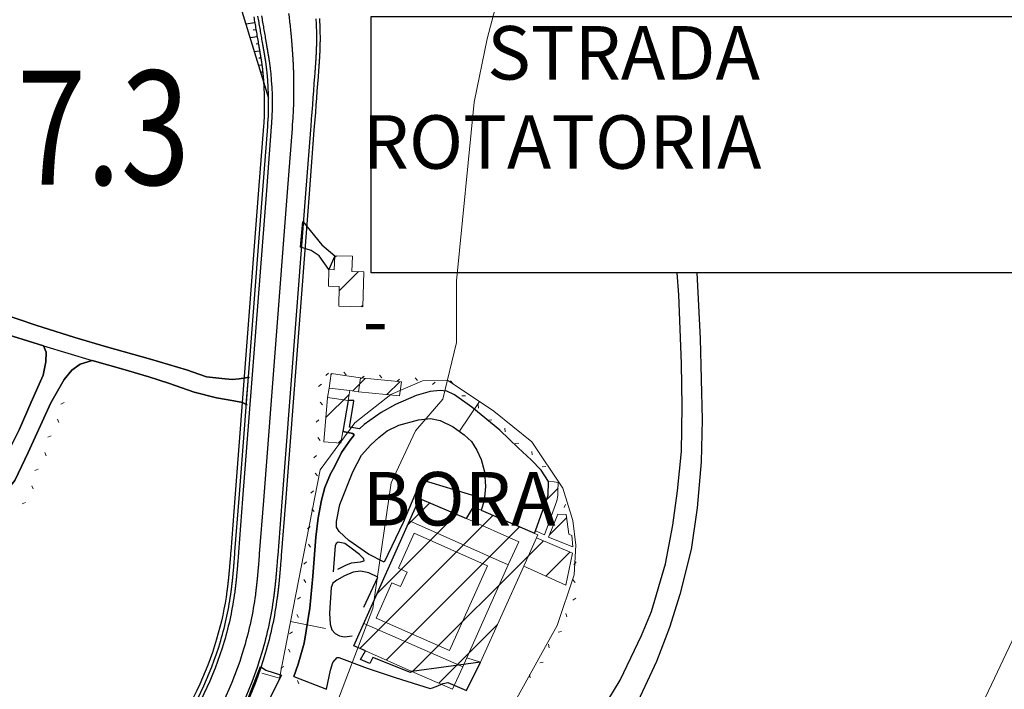
# Model space of a CAD drawing. Units: millimetres. Extents: x 2385024 to 2387038, y 4759138 to 4760472.
# Drawn here: x 2386786 to 2386923, y 4760231 to 4760325 of the extents above; entities that cross this region are included whole.
import ezdxf

# ---------------------------------------------------------------- set-up
doc = ezdxf.new("R2010")
doc.units = ezdxf.units.MM
doc.layers.add('2D-BARBETTE', color=8, linetype='Continuous', plot=False)
doc.layers.add('2D_STERRO_FSST_FDST', color=2, linetype='Continuous', plot=False)
for name, color, linetype in [('Carreggiabile', 8, 'Continuous'), ('rotabile secondaria o carrozzabile a fondo naturale sistemato percorribile', 9, 'Continuous'), ('strada ordinaria', 5, 'Continuous'), ('Testo', 50, 'Continuous')]:
    doc.layers.add(name, color=color, linetype=linetype)
for name, color, linetype, lineweight in [('CD-BANCHINE', 7, 'Continuous', 30), ('CD-CORSIE', 7, 'Continuous', 30), ('Curve di livello grigie', 8, 'Continuous', 5), ('Curve di livello verdi', 70, 'Continuous', 5), ('Edifici', 5, 'Continuous', 13), ('Linea edifici', 7, 'Continuous', 13), ('Retini', 8, 'Continuous', 5)]:
    doc.layers.add(name, color=color, linetype=linetype, lineweight=lineweight)
doc.styles.add('ROMANS', font='romans.shx')
doc.styles.get("Standard").update_dxf_attribs({"font": 'arial.ttf'})

# ---------------------------------------------------------------- blocks, each defined once
blk = doc.blocks.new('BARB01')
blk.add_line((0, 0), (1, 0))

msp = doc.modelspace()

# ---------------------------------------------------------------- hatches: boundary and pattern name
at = {"layer": 'Retini'}
h = msp.add_hatch(dxfattribs=at)
h.set_pattern_fill('ANSI31', color=256, scale=30, style=0)
h.set_pattern_definition([(45, (2386828.636, 4760391.1952), (-2.65165, 2.65165), [])])
h.paths.add_polyline_path([(2386873.821, 4760203.782), (2386871.106, 4760206.644), (2386868.429, 4760209.466), (2386868.944, 4760209.955), (2386865.563, 4760213.519), (2386855.431, 4760203.908), (2386858.976, 4760200.171), (2386859.65, 4760200.81), (2386870.977, 4760188.869), (2386879.92, 4760197.352)])
h.paths.add_polyline_path([(2386862.947, 4760249.973), (2386857.905, 4760252.139), (2386856.119, 4760248.178), (2386861.998, 4760245.517)])
h.paths.add_polyline_path([(2386857.905, 4760252.139), (2386858.104, 4760252.581), (2386850.15, 4760256.032), (2386849.419, 4760256.35), (2386849.057, 4760256.507), (2386848.109, 4760254.85), (2386841.523, 4760257.674), (2386840.117, 4760254.514), (2386833.712, 4760240.126), (2386832.316, 4760236.99), (2386833.936, 4760236.279), (2386840.441, 4760233.421), (2386846.155, 4760230.91), (2386847.586, 4760234.08), (2386848.152, 4760235.336), (2386850.043, 4760234.701), (2386856.119, 4760248.178)])
h.paths.add_polyline_path([(2386860.731, 4760257.34), (2386860.892, 4760258.083), (2386860.915, 4760258.727), (2386860.956, 4760259.918), (2386860.355, 4760259.969), (2386859.595, 4760260.034), (2386859.553, 4760258.139), (2386857.766, 4760253.114), (2386859.015, 4760252.54)])
h.paths.add_polyline_path([(2386862.081, 4760255.404), (2386860.87, 4760255.436), (2386859.589, 4760252.255), (2386863.007, 4760250.862), (2386862.838, 4760252.448), (2386862.451, 4760252.662)])
h.paths.add_polyline_path([(2386833.254, 4760274.563), (2386829.138, 4760275.162), (2386828.843, 4760273.13), (2386828.651, 4760271.813), (2386831.54, 4760271.392), (2386831.746, 4760272.81), (2386832.973, 4760272.631)])
h.paths.add_polyline_path([(2386838.985, 4760273.994), (2386833.254, 4760274.563), (2386832.973, 4760272.631), (2386838.702, 4760272.027)])
h.paths.add_polyline_path([(2386831.54, 4760271.392), (2386828.651, 4760271.813), (2386828.128, 4760265.576), (2386830.503, 4760265.423), (2386830.784, 4760267.038)])
h.paths.add_polyline_path([(2386833.7, 4760289.439), (2386832.053, 4760289.486), (2386832.114, 4760291.603), (2386829.639, 4760291.674), (2386829.583, 4760289.725), (2386828.837, 4760289.746), (2386828.77, 4760287.439), (2386830.28, 4760287.396), (2386830.2, 4760284.616), (2386833.559, 4760284.519)])
h.paths.add_polyline_path([(2386864.574, 4760373.281), (2386863.898, 4760373.505), (2386860.523, 4760377.276), (2386860.115, 4760376.691), (2386857.68, 4760372.769), (2386860.963, 4760370.514), (2386860.392, 4760369.462), (2386861.577, 4760368.619)])
h.paths.add_polyline_path([(2386860.392, 4760369.462), (2386860.963, 4760370.514), (2386857.68, 4760372.769), (2386860.115, 4760376.691), (2386855.99, 4760379.416), (2386852.812, 4760374.7), (2386850.407, 4760371.13), (2386853.745, 4760368.866), (2386850.554, 4760364.16), (2386853.087, 4760362.423), (2386856.49, 4760360.09), (2386856.883, 4760359.821), (2386862.47, 4760367.984), (2386861.577, 4760368.619)])
h.paths.add_polyline_path([(2386853.745, 4760368.866), (2386850.407, 4760371.13), (2386847.264, 4760366.356), (2386850.554, 4760364.16)])
h.paths.add_polyline_path([(2386846.625, 4760378.861), (2386845.715, 4760379.076), (2386835.119, 4760381.577), (2386834.222, 4760381.789), (2386830.866, 4760367.858), (2386832.7, 4760367.417), (2386843.295, 4760364.866)])
h.paths.add_polyline_path([(2386835.672, 4760384.461), (2386835.119, 4760381.577), (2386845.715, 4760379.076), (2386846.529, 4760382.087)])
h.paths.add_polyline_path([(2386855.261, 4760349.14), (2386849.863, 4760352.144), (2386846.028, 4760354.278), (2386840.157, 4760343.728), (2386843.939, 4760341.623), (2386849.39, 4760338.59)])
h.paths.add_polyline_path([(2386809.567, 4760397.097), (2386807.373, 4760395.822), (2386809.909, 4760391.457), (2386812.104, 4760392.733)])
h.paths.add_polyline_path([(2386793.419, 4760389.335), (2386789.316, 4760389.791), (2386789.049, 4760387.398), (2386793.153, 4760386.941)])
h.paths.add_polyline_path([(2386783.593, 4760390.594), (2386779.48, 4760390.808), (2386779.337, 4760388.044), (2386783.449, 4760387.831)])
h.paths.add_polyline_path([(2386805.012, 4760385.628), (2386803.99, 4760383.957), (2386810.459, 4760380.002), (2386811.48, 4760381.672)])
h.paths.add_polyline_path([(2386817.956, 4760375.599), (2386818.241, 4760376.2), (2386816.654, 4760376.952), (2386815.419, 4760374.347), (2386817.006, 4760373.594)])
h.paths.add_polyline_path([(2386835.7, 4760395.601), (2386825.871, 4760395.601), (2386826.247, 4760395.001), (2386827.22, 4760393.451), (2386828.636, 4760391.195)])

# ---------------------------------------------------------------- linework, layer by layer
at = {"layer": '2D-BARBETTE', "linetype": 'Continuous'}
msp.add_lwpolyline([(2386818.296, 4760325.158, -0.006366), (2386818.444, 4760324.298, -0.0063638), (2386818.593, 4760323.433, -0.0063611), (2386818.745, 4760322.563, -0.0063448), (2386818.898, 4760321.688, -0.0031791), (2386818.975, 4760321.246, -0.0003463), (2386818.983, 4760321.198, -0.0003343), (2386818.992, 4760321.15, -0.0003364), (2386819, 4760321.101, -0.0003365), (2386819.009, 4760321.052, -0.0003365), (2386819.017, 4760321.002, -0.0003366), (2386819.026, 4760320.952, -0.0003366), (2386819.035, 4760320.9, -0.0003367), (2386819.044, 4760320.847, -0.0003367), (2386819.053, 4760320.794, -0.0003368), (2386819.063, 4760320.739, -0.0003368), (2386819.072, 4760320.684, -0.0003369), (2386819.082, 4760320.627, -0.000337), (2386819.092, 4760320.569, -0.0003371), (2386819.102, 4760320.51, -0.0003372), (2386819.112, 4760320.449, -0.0003373), (2386819.123, 4760320.387, -0.0003374), (2386819.134, 4760320.324, -0.0003376), (2386819.145, 4760320.259, -0.0003377), (2386819.156, 4760320.192, -0.0003379), (2386819.168, 4760320.124, -0.0003381), (2386819.18, 4760320.054, -0.0003383), (2386819.192, 4760319.981, -0.0003385), (2386819.205, 4760319.906, -0.0003388), (2386819.218, 4760319.829, -0.0003391), (2386819.231, 4760319.749, -0.0003394), (2386819.246, 4760319.666, -0.0003398), (2386819.26, 4760319.58, -0.0003405), (2386819.276, 4760319.49, -0.0003088), (2386819.29, 4760319.405, -0.0000292), (2386819.292, 4760319.397, -0.0003421), (2386819.309, 4760319.298, -0.0003356), (2386819.326, 4760319.196, -0.0003336), (2386819.344, 4760319.088, -0.0003349), (2386819.362, 4760318.973, -0.0003366), (2386819.381, 4760318.849, -0.000339), (2386819.401, 4760318.714, -0.0003424), (2386819.423, 4760318.563, -0.0003476), (2386819.446, 4760318.391, -0.0003576), (2386819.473, 4760318.186, -0.0003781), (2386819.506, 4760317.919, -0.0003251), (2386819.576, 4760317.257), (2386819.662, 4760316.262), (2386819.724, 4760315.268), (2386819.764, 4760314.276), (2386819.78, 4760313.286), (2386819.774, 4760312.297), (2386819.744, 4760311.31), (2386819.692, 4760310.324), (2386819.657, 4760309.832), (2386818.971, 4760300.917), (2386815.647, 4760257.701), (2386815.072, 4760250.222, -0.0003612), (2386815.002, 4760249.317, -0.0004232), (2386814.973, 4760248.945, -0.0003977), (2386814.95, 4760248.661, -0.0003872), (2386814.931, 4760248.423, -0.0003814), (2386814.913, 4760248.213, -0.0003777), (2386814.897, 4760248.025, -0.0003752), (2386814.882, 4760247.851, -0.0003733), (2386814.868, 4760247.691, -0.0003719), (2386814.855, 4760247.54, -0.0003708), (2386814.842, 4760247.398, -0.0003699), (2386814.829, 4760247.263, -0.0000303), (2386814.828, 4760247.252, -0.0003389), (2386814.817, 4760247.134, -0.0003685), (2386814.805, 4760247.011, -0.0003679), (2386814.794, 4760246.893, -0.0003675), (2386814.783, 4760246.779, -0.0003671), (2386814.772, 4760246.669, -0.0003667), (2386814.761, 4760246.563, -0.0003664), (2386814.751, 4760246.46, -0.0003661), (2386814.74, 4760246.359, -0.0003659), (2386814.73, 4760246.262, -0.0003657), (2386814.72, 4760246.167, -0.0003655), (2386814.71, 4760246.075, -0.0003653), (2386814.7, 4760245.984, -0.0003651), (2386814.69, 4760245.896, -0.0003649), (2386814.68, 4760245.81, -0.0003648), (2386814.671, 4760245.726, -0.0003647), (2386814.661, 4760245.643, -0.0003645), (2386814.652, 4760245.562, -0.0003644), (2386814.642, 4760245.483, -0.0003643), (2386814.633, 4760245.405, -0.0003642), (2386814.624, 4760245.328, -0.0003641), (2386814.614, 4760245.253, -0.000364), (2386814.605, 4760245.179, -0.0003639), (2386814.596, 4760245.106, -0.0003639), (2386814.587, 4760245.034, -0.0003638), (2386814.578, 4760244.964, -0.0003637), (2386814.569, 4760244.894, -0.0003637), (2386814.56, 4760244.826, -0.0003636), (2386814.551, 4760244.758, -0.0003635), (2386814.542, 4760244.692, -0.0375176), (2386813.103, 4760237.927, -0.0835807), (2386806.42, 4760224.139, -0.0375176)], format="xyb", dxfattribs=at)
at = {"layer": '2D-BARBETTE'}
for points in [[(2386818.45, 4760324.339), (2386817.19, 4760324.136)], [(2386818.609, 4760323.351), (2386818.216, 4760323.288)], [(2386818.766, 4760322.364), (2386817.779, 4760322.221)], [(2386818.909, 4760321.374), (2386818.618, 4760321.332)], [(2386819.053, 4760320.384), (2386818.374, 4760320.286)], [(2386819.196, 4760319.395), (2386819.012, 4760319.368)], [(2386819.339, 4760318.405), (2386818.969, 4760318.351)], [(2386819.483, 4760317.415), (2386819.407, 4760317.404)], [(2386819.626, 4760316.426), (2386819.564, 4760316.417)]]:
    msp.add_lwpolyline(points, dxfattribs=at)
at = {"layer": '2D_STERRO_FSST_FDST', "linetype": 'Continuous', "flags": 128}
msp.add_lwpolyline([(2386760.606, 4760309.239), (2386761.366, 4760320.94), (2386760.549, 4760332.637), (2386762.034, 4760341.059), (2386767.615, 4760347.538), (2386782.537, 4760351.36), (2386797.77, 4760349.077), (2386808.597, 4760341.381), (2386815.396, 4760329.97), (2386820.372, 4760313.791)], dxfattribs=at)
at = {"layer": 'Carreggiabile'}
for points in [[(2386824.856, 4760292.881), (2386825.156, 4760296.477)], [(2386825.156, 4760296.477), (2386827.849, 4760293.201), (2386829.639, 4760291.674)], [(2386828.837, 4760289.746), (2386827.467, 4760291.69), (2386826.352, 4760292.416), (2386824.856, 4760292.881)], [(2386829.639, 4760291.674), (2386828.837, 4760289.746)], [(2386776.493, 4760261.163), (2386778.407, 4760260.472), (2386779.692, 4760260.102), (2386780.953, 4760260.229), (2386781.729, 4760260.702), (2386782.513, 4760261.691), (2386783.935, 4760264.285), (2386785.421, 4760267.301), (2386787.145, 4760271.163), (2386788.811, 4760274.924), (2386789.198, 4760276.818), (2386789.218, 4760278.168), (2386788.838, 4760279.078)], [(2386788.838, 4760279.078), (2386795.643, 4760276.978)], [(2386795.643, 4760276.978), (2386793.989, 4760276.479), (2386792.801, 4760275.629), (2386791.723, 4760274.334), (2386789.854, 4760271.087), (2386786.72, 4760264.125), (2386784.84, 4760260.163), (2386783.586, 4760258.568), (2386781.974, 4760257.138), (2386780.224, 4760256.2), (2386778.141, 4760255.7), (2386774.878, 4760256.002)], [(2386859.595, 4760260.034), (2386858.558, 4760261.618), (2386857.135, 4760263.08), (2386855.354, 4760264.78), (2386852.781, 4760267.225), (2386848.861, 4760270.455), (2386846.435, 4760272.202), (2386845.337, 4760272.694), (2386844.421, 4760272.781), (2386843.01, 4760272.632), (2386841.063, 4760272.091), (2386838.143, 4760270.829), (2386836.131, 4760269.731), (2386833.784, 4760268.044), (2386833.097, 4760267.434), (2386831.734, 4760267.635), (2386832.254, 4760270.983), (2386832.318, 4760271.408), (2386831.54, 4760271.392)], [(2386831.54, 4760271.392), (2386830.784, 4760267.038)], [(2386849.461, 4760257.952), (2386841.738, 4760260.28), (2386839.219, 4760254.301), (2386836.586, 4760248.749), (2386834.353, 4760249.838), (2386831.618, 4760251.775), (2386830.281, 4760253.021), (2386830.029, 4760253.383), (2386829.886, 4760253.618), (2386829.875, 4760254.452), (2386830.376, 4760256.82), (2386832.159, 4760261.388), (2386833.395, 4760263.751), (2386834.711, 4760265.199), (2386835.841, 4760266.21), (2386836.969, 4760267.154), (2386838.603, 4760267.957), (2386841.366, 4760268.669), (2386843.069, 4760268.867), (2386844.411, 4760268.585), (2386846.224, 4760267.687), (2386847.793, 4760266.58), (2386848.791, 4760265.632), (2386849.548, 4760264.412), (2386850.165, 4760263.106), (2386850.615, 4760261.371), (2386850.772, 4760259.33), (2386850.559, 4760257.323), (2386850.15, 4760256.032)], [(2386830.784, 4760267.038), (2386832.189, 4760266.751), (2386832.378, 4760266.544), (2386831.88, 4760265.983), (2386830.598, 4760264.105), (2386829.623, 4760262.093), (2386829.06, 4760261.105), (2386828.25, 4760259.193), (2386827.798, 4760257.435), (2386827.33, 4760254.958), (2386827.004, 4760252.244), (2386826.58, 4760246.761), (2386826.135, 4760242.302), (2386825.368, 4760237.38), (2386824.524, 4760234.415), (2386823.898, 4760232.692)], [(2386850.15, 4760256.032), (2386857.619, 4760252.792), (2386857.767, 4760253.114), (2386859.553, 4760258.139), (2386859.595, 4760260.034)], [(2386833.936, 4760236.279), (2386832.317, 4760236.99), (2386841.523, 4760257.674), (2386848.109, 4760254.85), (2386849.057, 4760256.507), (2386849.461, 4760257.952)], [(2386830.07, 4760247.737), (2386831.212, 4760248.305), (2386832, 4760248.658), (2386833.252, 4760248.778), (2386833.785, 4760248.91), (2386833.713, 4760249.189), (2386833.12, 4760249.794), (2386831.93, 4760250.675), (2386831.04, 4760251.36), (2386830.137, 4760251.517), (2386829.854, 4760251.344), (2386829.709, 4760250.998), (2386829.405, 4760247.394)], [(2386833.734, 4760242.424), (2386835.674, 4760246.647), (2386834.439, 4760247.246), (2386833.233, 4760247.476), (2386832.232, 4760247.316), (2386831.015, 4760246.834), (2386829.955, 4760246.185), (2386829.394, 4760245.778), (2386829.146, 4760245.175), (2386828.889, 4760241.599), (2386828.99, 4760240.047), (2386829.253, 4760239.24), (2386829.69, 4760238.732), (2386830.287, 4760238.387), (2386831.033, 4760238.259), (2386832.105, 4760238.394)], [(2386828.496, 4760230.922), (2386829.054, 4760233.575), (2386829.38, 4760234.674), (2386830.004, 4760235.37), (2386830.226, 4760235.377)], [(2386830.226, 4760235.377), (2386834.166, 4760233.876)], [(2386833.258, 4760235.091), (2386833.936, 4760236.279)], [(2386850.043, 4760234.701), (2386840.441, 4760233.421), (2386840.262, 4760233.249), (2386834.966, 4760235.364), (2386834.54, 4760234.521), (2386833.258, 4760235.091)], [(2386811.416, 4760219.408), (2386813.479, 4760221.917), (2386815.649, 4760225.252), (2386816.713, 4760227.603), (2386819.226, 4760234.117)], [(2386819.226, 4760234.117), (2386819.984, 4760233.613), (2386822.192, 4760232.873)], [(2386834.166, 4760233.876), (2386838.108, 4760232.581), (2386842.994, 4760231.032), (2386843.359, 4760231.125), (2386843.865, 4760231.306), (2386844.826, 4760231.7), (2386845.485, 4760231.844), (2386848.107, 4760230.729), (2386850.043, 4760234.701)], [(2386822.192, 4760232.873), (2386815.359, 4760219.316)], [(2386823.898, 4760232.692), (2386828.496, 4760230.922)]]:
    msp.add_lwpolyline(points, dxfattribs=at)
at = {"layer": 'Carreggiabile', "color": 9}
for points in [[(2386817.547, 4760274.642), (2386817.136, 4760274.577), (2386816.244, 4760274.419), (2386815.288, 4760274.35), (2386813.83, 4760274.488), (2386811.69, 4760274.724), (2386808.86, 4760275.692), (2386803.847, 4760277.183), (2386797.653, 4760278.907), (2386793.241, 4760280.241), (2386787.754, 4760281.932), (2386782.815, 4760283.63)], [(2386783.91, 4760280.602), (2386788.838, 4760279.078)], [(2386788.838, 4760279.078), (2386795.643, 4760276.977)], [(2386795.643, 4760276.977), (2386799.945, 4760275.766), (2386803.603, 4760274.732), (2386806.351, 4760273.843), (2386809.936, 4760272.566), (2386813.075, 4760271.783), (2386815.512, 4760271.342), (2386816.73, 4760271.121), (2386817.254, 4760270.827)], [(2386817.254, 4760270.827), (2386817.547, 4760274.642)]]:
    msp.add_lwpolyline(points, dxfattribs=at)
at = {"layer": 'CD-BANCHINE', "linetype": 'Continuous'}
for points in [[(2386449.265, 4759854.624, 0), (2386449.263, 4759854.62)], [(2386441.907, 4759859.077, 0), (2386441.909, 4759859.081)], [(2386119.549, 4759720.549, 0), (2386119.546, 4759720.548)], [(2386122.477, 4759712.51, 0), (2386122.48, 4759712.511)], [(2386421.579, 4760175.888, 0), (2386421.589, 4760175.893)], [(2386425.256, 4760168.042, 0), (2386425.267, 4760168.047, -0.0006128)], [(2386057.168, 4759683.203, 0), (2386057.164, 4759683.201)], [(2386052.538, 4759690.431, 0), (2386052.542, 4759690.433)], [(2385875.857, 4759539.624, 0), (2385875.855, 4759539.621)], [(2385868.373, 4759543.77, 0), (2385868.374, 4759543.772)], [(2386806.909, 4760223.791, 0.0835807), (2386813.679, 4760237.758, 0.0375176), (2386815.136, 4760244.611, 0.0003635), (2386815.145, 4760244.679, 0.0003636), (2386815.155, 4760244.747, 0.0003637), (2386815.164, 4760244.816, 0.0003637), (2386815.173, 4760244.887, 0.0003638), (2386815.182, 4760244.958, 0.0003639), (2386815.191, 4760245.03, 0.0003639), (2386815.201, 4760245.104, 0.000364), (2386815.21, 4760245.179, 0.0003641), (2386815.219, 4760245.255, 0.0003642), (2386815.229, 4760245.333, 0.0003643), (2386815.238, 4760245.412, 0.0003644), (2386815.248, 4760245.492, 0.0003645), (2386815.257, 4760245.574, 0.0003647), (2386815.267, 4760245.657, 0.0003648), (2386815.277, 4760245.743, 0.0003649), (2386815.286, 4760245.83, 0.0003651), (2386815.296, 4760245.919, 0.0003653), (2386815.306, 4760246.01, 0.0003655), (2386815.316, 4760246.103, 0.0003657), (2386815.327, 4760246.199, 0.0003659), (2386815.337, 4760246.297, 0.0003661), (2386815.347, 4760246.398, 0.0003664), (2386815.358, 4760246.502, 0.0003667), (2386815.369, 4760246.609, 0.0003671), (2386815.38, 4760246.72, 0.0003675), (2386815.391, 4760246.835, 0.0003679), (2386815.403, 4760246.954, 0.0003685), (2386815.414, 4760247.078, 0.0003389), (2386815.426, 4760247.197, 0.0000303), (2386815.427, 4760247.207, 0.0003699), (2386815.439, 4760247.343, 0.0003708), (2386815.452, 4760247.486, 0.0003719), (2386815.466, 4760247.638, 0.0003733), (2386815.48, 4760247.799, 0.0003752), (2386815.495, 4760247.973, 0.0003777), (2386815.511, 4760248.163, 0.0003814), (2386815.528, 4760248.373, 0.0003872), (2386815.548, 4760248.613, 0.0003977), (2386815.571, 4760248.897, 0.0004232), (2386815.6, 4760249.27, 0.0003612), (2386815.671, 4760250.176), (2386816.246, 4760257.655), (2386819.569, 4760300.871), (2386820.255, 4760309.788), (2386820.29, 4760310.287), (2386820.344, 4760311.285), (2386820.374, 4760312.286), (2386820.38, 4760313.289), (2386820.364, 4760314.293), (2386820.324, 4760315.299), (2386820.26, 4760316.307), (2386820.173, 4760317.315, 0.0003301), (2386820.102, 4760317.987, 0.0003867), (2386820.068, 4760318.261, 0.0003634), (2386820.041, 4760318.47, 0.0003538), (2386820.017, 4760318.646, 0.0003485), (2386819.995, 4760318.8, 0.0003451), (2386819.974, 4760318.939, 0.0003428), (2386819.955, 4760319.066, 0.0003411), (2386819.936, 4760319.184, 0.0003398), (2386819.918, 4760319.295, 0.0003388), (2386819.9, 4760319.399, 0.0003379), (2386819.883, 4760319.497, 0.0000276), (2386819.882, 4760319.505, 0.0003096), (2386819.867, 4760319.591, 0.0003367), (2386819.852, 4760319.681, 0.0003362), (2386819.837, 4760319.767, 0.0003358), (2386819.823, 4760319.85, 0.0003354), (2386819.809, 4760319.93, 0.0003351), (2386819.796, 4760320.007, 0.0003348), (2386819.783, 4760320.082, 0.0003345), (2386819.771, 4760320.154, 0.0003343), (2386819.759, 4760320.225, 0.0003341), (2386819.748, 4760320.293, 0.0003339), (2386819.736, 4760320.36, 0.0003337), (2386819.725, 4760320.425, 0.0003336), (2386819.714, 4760320.488, 0.0003334), (2386819.704, 4760320.55, 0.0003333), (2386819.693, 4760320.611, 0.0003332), (2386819.683, 4760320.67, 0.0003331), (2386819.673, 4760320.728, 0.000333), (2386819.664, 4760320.785, 0.0003329), (2386819.654, 4760320.841, 0.0003328), (2386819.645, 4760320.895, 0.0003327), (2386819.635, 4760320.949, 0.0003326), (2386819.626, 4760321.002, 0.0003325), (2386819.617, 4760321.054, 0.0003325), (2386819.609, 4760321.105, 0.0003324), (2386819.6, 4760321.155, 0.0003323), (2386819.591, 4760321.204, 0.0003323), (2386819.583, 4760321.253, 0.0003322), (2386819.575, 4760321.3, 0.0003322), (2386819.566, 4760321.348, 0.003125), (2386819.489, 4760321.789, 0.0062501), (2386819.336, 4760322.666, 0.0062501), (2386819.185, 4760323.536, 0.0062501), (2386819.035, 4760324.4, 0.0062501), (2386818.887, 4760325.259, 0.0062501)], [(2386827.494, 4760324.938, -0.0062501), (2386827.55, 4760323.859, -0.0062501), (2386827.578, 4760322.778, -0.0062501), (2386827.579, 4760321.696, -0.003125), (2386827.569, 4760321.156, -0.0003322), (2386827.568, 4760321.098, -0.0003322), (2386827.566, 4760321.04, -0.0003323), (2386827.565, 4760320.982, -0.0003323), (2386827.563, 4760320.922, -0.0003324), (2386827.561, 4760320.862, -0.0003325), (2386827.559, 4760320.801, -0.0003325), (2386827.557, 4760320.739, -0.0003326), (2386827.555, 4760320.676, -0.0003327), (2386827.553, 4760320.612, -0.0003328), (2386827.551, 4760320.547, -0.0003329), (2386827.548, 4760320.481, -0.000333), (2386827.545, 4760320.415, -0.0003331), (2386827.543, 4760320.347, -0.0003332), (2386827.54, 4760320.278, -0.0003333), (2386827.537, 4760320.207, -0.0003334), (2386827.534, 4760320.136, -0.0003336), (2386827.53, 4760320.062, -0.0003337), (2386827.527, 4760319.988, -0.0003339), (2386827.523, 4760319.912, -0.0003341), (2386827.519, 4760319.834, -0.0003343), (2386827.515, 4760319.754, -0.0003345), (2386827.511, 4760319.672, -0.0003348), (2386827.506, 4760319.588, -0.0003351), (2386827.502, 4760319.502, -0.0003354), (2386827.497, 4760319.413, -0.0003358), (2386827.491, 4760319.321, -0.0003362), (2386827.486, 4760319.226, -0.0003367), (2386827.48, 4760319.127, -0.0003096), (2386827.474, 4760319.033, -0.0000276), (2386827.473, 4760319.024, -0.0003379), (2386827.467, 4760318.917, -0.0003388), (2386827.459, 4760318.805, -0.0003398), (2386827.452, 4760318.686, -0.0003411), (2386827.443, 4760318.56, -0.0003428), (2386827.434, 4760318.425, -0.0003451), (2386827.424, 4760318.278, -0.0003485), (2386827.412, 4760318.117, -0.0003538), (2386827.399, 4760317.934, -0.0003634), (2386827.383, 4760317.718, -0.0003867), (2386827.362, 4760317.437, -0.0003301), (2386827.311, 4760316.769), (2386827.234, 4760315.77), (2386827.158, 4760314.773), (2386827.081, 4760313.776), (2386827.004, 4760312.779), (2386826.928, 4760311.782), (2386826.851, 4760310.785), (2386826.774, 4760309.788), (2386826.736, 4760309.289), (2386826.05, 4760300.373), (2386822.727, 4760257.156), (2386822.152, 4760249.679, -0.0003612), (2386822.081, 4760248.763, -0.0004232), (2386822.05, 4760248.381, -0.0003977), (2386822.027, 4760248.087, -0.0003872), (2386822.006, 4760247.838, -0.0003814), (2386821.988, 4760247.618, -0.0003777), (2386821.971, 4760247.419, -0.0003752), (2386821.955, 4760247.236, -0.0003733), (2386821.94, 4760247.065, -0.0003719), (2386821.926, 4760246.904, -0.0003708), (2386821.912, 4760246.751, -0.0003699), (2386821.899, 4760246.606, -0.0000303), (2386821.898, 4760246.595, -0.0003389), (2386821.886, 4760246.467, -0.0003685), (2386821.873, 4760246.334, -0.0003679), (2386821.861, 4760246.206, -0.0003675), (2386821.848, 4760246.081, -0.0003671), (2386821.837, 4760245.961, -0.0003667), (2386821.825, 4760245.845, -0.0003664), (2386821.813, 4760245.731, -0.0003661), (2386821.802, 4760245.621, -0.0003659), (2386821.79, 4760245.513, -0.0003657), (2386821.779, 4760245.408, -0.0003655), (2386821.768, 4760245.306, -0.0003653), (2386821.757, 4760245.205, -0.0003651), (2386821.746, 4760245.107, -0.0003649), (2386821.735, 4760245.01, -0.0003648), (2386821.724, 4760244.916, -0.0003647), (2386821.714, 4760244.823, -0.0003645), (2386821.703, 4760244.732, -0.0003644), (2386821.692, 4760244.642, -0.0003643), (2386821.682, 4760244.554, -0.0003642), (2386821.671, 4760244.467, -0.0003641), (2386821.661, 4760244.382, -0.000364), (2386821.65, 4760244.297, -0.0003639), (2386821.64, 4760244.214, -0.0003639), (2386821.629, 4760244.133, -0.0003638), (2386821.619, 4760244.052, -0.0003637), (2386821.609, 4760243.972, -0.0003637), (2386821.598, 4760243.894, -0.0003636), (2386821.588, 4760243.816, -0.0003635), (2386821.578, 4760243.739, -0.0375176), (2386819.918, 4760235.934, -0.0835807), (2386812.207, 4760220.025, -0.0375176)]]:
    msp.add_lwpolyline(points, format="xyb", dxfattribs=at)
at = {"layer": 'CD-CORSIE', "linetype": 'Continuous'}
for points in [[(2385564.857, 4759288.523, 0), (2385564.368, 4759288.239)], [(2386448.409, 4759855.142, 0), (2386448.408, 4759855.139)], [(2386442.763, 4759858.559, 0), (2386442.764, 4759858.562)], [(2386119.891, 4759719.609, 0), (2386119.889, 4759719.608)], [(2386122.134, 4759713.449, 0), (2386122.137, 4759713.45)], [(2386056.628, 4759684.045, 0), (2386056.625, 4759684.043)], [(2386053.077, 4759689.589, 0), (2386053.08, 4759689.59)], [(2385874.982, 4759540.108, 0), (2385874.981, 4759540.106)], [(2385869.247, 4759543.285, 0), (2385869.249, 4759543.287)], [(2386819.385, 4760325.304, -0.0062501), (2386819.534, 4760324.432, -0.0062501), (2386819.684, 4760323.555, -0.0062501), (2386819.836, 4760322.673, -0.0062501), (2386819.989, 4760321.783, -0.003125), (2386820.066, 4760321.336, -0.0003322), (2386820.074, 4760321.288, -0.0003322), (2386820.083, 4760321.239, -0.0003323), (2386820.091, 4760321.19, -0.0003323), (2386820.1, 4760321.14, -0.0003324), (2386820.108, 4760321.089, -0.0003325), (2386820.117, 4760321.038, -0.0003325), (2386820.126, 4760320.985, -0.0003326), (2386820.135, 4760320.932, -0.0003327), (2386820.144, 4760320.877, -0.0003328), (2386820.154, 4760320.822, -0.0003329), (2386820.163, 4760320.766, -0.000333), (2386820.173, 4760320.708, -0.0003331), (2386820.183, 4760320.649, -0.0003332), (2386820.193, 4760320.589, -0.0003333), (2386820.203, 4760320.528, -0.0003334), (2386820.214, 4760320.466, -0.0003336), (2386820.225, 4760320.402, -0.0003337), (2386820.236, 4760320.336, -0.0003339), (2386820.247, 4760320.269, -0.0003341), (2386820.259, 4760320.199, -0.0003343), (2386820.27, 4760320.128, -0.0003345), (2386820.283, 4760320.055, -0.0003348), (2386820.295, 4760319.98, -0.0003351), (2386820.309, 4760319.902, -0.0003354), (2386820.322, 4760319.821, -0.0003358), (2386820.336, 4760319.738, -0.0003362), (2386820.351, 4760319.651, -0.0003367), (2386820.366, 4760319.561, -0.0003096), (2386820.381, 4760319.474, -0.0000276), (2386820.382, 4760319.466, -0.0003379), (2386820.399, 4760319.367, -0.0003388), (2386820.417, 4760319.262, -0.0003398), (2386820.435, 4760319.151, -0.0003411), (2386820.454, 4760319.033, -0.0003428), (2386820.473, 4760318.905, -0.0003451), (2386820.494, 4760318.765, -0.0003485), (2386820.516, 4760318.61, -0.0003538), (2386820.54, 4760318.434, -0.0003634), (2386820.567, 4760318.224, -0.0003867), (2386820.6, 4760317.95, -0.0003301), (2386820.672, 4760317.276), (2386820.759, 4760316.268), (2386820.822, 4760315.26), (2386820.862, 4760314.254), (2386820.879, 4760313.25), (2386820.872, 4760312.248), (2386820.842, 4760311.247), (2386820.789, 4760310.248), (2386820.753, 4760309.75), (2386820.068, 4760300.833), (2386816.744, 4760257.616), (2386816.169, 4760250.138, -0.0003612), (2386816.099, 4760249.231, -0.0004232), (2386816.069, 4760248.858, -0.0003977), (2386816.046, 4760248.572, -0.0003872), (2386816.027, 4760248.332, -0.0003814), (2386816.009, 4760248.121, -0.0003777), (2386815.993, 4760247.931, -0.0003752), (2386815.978, 4760247.756, -0.0003733), (2386815.964, 4760247.594, -0.0003719), (2386815.95, 4760247.441, -0.0003708), (2386815.937, 4760247.298, -0.0003699), (2386815.924, 4760247.161, -0.0000303), (2386815.923, 4760247.151, -0.0003389), (2386815.912, 4760247.031, -0.0003685), (2386815.9, 4760246.906, -0.0003679), (2386815.889, 4760246.786, -0.0003675), (2386815.878, 4760246.671, -0.0003671), (2386815.866, 4760246.559, -0.0003667), (2386815.856, 4760246.451, -0.0003664), (2386815.845, 4760246.347, -0.0003661), (2386815.834, 4760246.245, -0.0003659), (2386815.824, 4760246.146, -0.0003657), (2386815.814, 4760246.05, -0.0003655), (2386815.803, 4760245.956, -0.0003653), (2386815.793, 4760245.864, -0.0003651), (2386815.783, 4760245.774, -0.0003649), (2386815.773, 4760245.686, -0.0003648), (2386815.764, 4760245.6, -0.0003647), (2386815.754, 4760245.516, -0.0003645), (2386815.744, 4760245.433, -0.0003644), (2386815.735, 4760245.352, -0.0003643), (2386815.725, 4760245.273, -0.0003642), (2386815.716, 4760245.195, -0.0003641), (2386815.706, 4760245.118, -0.000364), (2386815.697, 4760245.042, -0.0003639), (2386815.687, 4760244.968, -0.0003639), (2386815.678, 4760244.894, -0.0003638), (2386815.669, 4760244.822, -0.0003637), (2386815.659, 4760244.751, -0.0003637), (2386815.65, 4760244.681, -0.0003636), (2386815.641, 4760244.612, -0.0003635), (2386815.632, 4760244.544, -0.0375176), (2386814.159, 4760237.618, -0.0835807), (2386807.317, 4760223.502, -0.0375176)], [(2386823.179, 4760325.647, -0.0062358), (2386823.299, 4760324.68, -0.0062359), (2386823.409, 4760323.71, -0.006236), (2386823.507, 4760322.736, -0.0062379), (2386823.594, 4760321.757, -0.0031179), (2386823.634, 4760321.267, -0.0003303), (2386823.638, 4760321.214, -0.0003322), (2386823.642, 4760321.162, -0.0003323), (2386823.646, 4760321.108, -0.0003323), (2386823.65, 4760321.053, -0.0003324), (2386823.654, 4760320.998, -0.0003325), (2386823.658, 4760320.942, -0.0003325), (2386823.662, 4760320.885, -0.0003326), (2386823.667, 4760320.827, -0.0003327), (2386823.671, 4760320.769, -0.0003328), (2386823.675, 4760320.709, -0.0003329), (2386823.679, 4760320.648, -0.000333), (2386823.684, 4760320.586, -0.0003331), (2386823.688, 4760320.523, -0.0003332), (2386823.693, 4760320.459, -0.0003333), (2386823.697, 4760320.394, -0.0003334), (2386823.702, 4760320.327, -0.0003336), (2386823.706, 4760320.259, -0.0003337), (2386823.711, 4760320.189, -0.0003339), (2386823.716, 4760320.117, -0.0003341), (2386823.721, 4760320.044, -0.0003343), (2386823.726, 4760319.969, -0.0003342), (2386823.731, 4760319.892, -0.0003341), (2386823.736, 4760319.813, -0.0003344), (2386823.741, 4760319.731, -0.0003347), (2386823.747, 4760319.646, -0.0003351), (2386823.752, 4760319.559, -0.0003355), (2386823.758, 4760319.468, -0.000336), (2386823.764, 4760319.374, -0.0003093), (2386823.77, 4760319.284, -0.0000276), (2386823.771, 4760319.276, -0.0003379), (2386823.777, 4760319.173, -0.0003392), (2386823.784, 4760319.064, -0.0003405), (2386823.791, 4760318.949, -0.0003418), (2386823.798, 4760318.827, -0.0003435), (2386823.805, 4760318.695, -0.0003459), (2386823.812, 4760318.552, -0.0003492), (2386823.82, 4760318.393, -0.0003546), (2386823.828, 4760318.213, -0.0003642), (2386823.836, 4760318, -0.0003878), (2386823.846, 4760317.721, -0.0003308), (2386823.864, 4760317.048), (2386823.88, 4760316.042), (2386823.882, 4760315.037), (2386823.872, 4760314.033), (2386823.848, 4760313.03), (2386823.811, 4760312.027), (2386823.76, 4760311.026), (2386823.697, 4760310.026), (2386823.66, 4760309.526), (2386822.974, 4760300.609), (2386819.651, 4760257.393), (2386819.076, 4760249.915, -0.0003612), (2386819.005, 4760249.004, -0.0004232), (2386818.975, 4760248.626, -0.0003977), (2386818.952, 4760248.336, -0.0003872), (2386818.932, 4760248.092, -0.0003814), (2386818.914, 4760247.877, -0.0003777), (2386818.897, 4760247.682, -0.0003752), (2386818.882, 4760247.503, -0.0003733), (2386818.867, 4760247.337, -0.0003719), (2386818.853, 4760247.18, -0.0003708), (2386818.84, 4760247.032, -0.0003699), (2386818.827, 4760246.892, -0.0000303), (2386818.826, 4760246.881, -0.0003389), (2386818.814, 4760246.757, -0.0003685), (2386818.802, 4760246.628, -0.0003679), (2386818.79, 4760246.504, -0.0003675), (2386818.778, 4760246.385, -0.0003671), (2386818.767, 4760246.269, -0.0003667), (2386818.756, 4760246.157, -0.0003664), (2386818.744, 4760246.048, -0.0003661), (2386818.733, 4760245.942, -0.0003659), (2386818.723, 4760245.839, -0.0003657), (2386818.712, 4760245.738, -0.0003655), (2386818.701, 4760245.64, -0.0003653), (2386818.691, 4760245.544, -0.0003651), (2386818.68, 4760245.45, -0.0003649), (2386818.67, 4760245.358, -0.0003648), (2386818.66, 4760245.268, -0.0003647), (2386818.649, 4760245.179, -0.0003645), (2386818.639, 4760245.093, -0.0003644), (2386818.629, 4760245.007, -0.0003643), (2386818.619, 4760244.924, -0.0003642), (2386818.609, 4760244.841, -0.0003641), (2386818.599, 4760244.76, -0.000364), (2386818.589, 4760244.68, -0.0003639), (2386818.579, 4760244.602, -0.0003639), (2386818.569, 4760244.524, -0.0003638), (2386818.56, 4760244.448, -0.0003637), (2386818.55, 4760244.373, -0.0003637), (2386818.54, 4760244.299, -0.0003636), (2386818.53, 4760244.225, -0.0003635), (2386818.521, 4760244.153, -0.0375176), (2386816.957, 4760236.8, -0.0835807), (2386809.692, 4760221.813, -0.0375176)], [(2386826.995, 4760324.907, -0.0062501), (2386827.05, 4760323.839, -0.0062501), (2386827.078, 4760322.771, -0.0062501), (2386827.079, 4760321.702, -0.003125), (2386827.069, 4760321.168, -0.0003322), (2386827.068, 4760321.111, -0.0003322), (2386827.067, 4760321.054, -0.0003323), (2386827.065, 4760320.996, -0.0003323), (2386827.063, 4760320.937, -0.0003324), (2386827.061, 4760320.877, -0.0003325), (2386827.06, 4760320.816, -0.0003325), (2386827.058, 4760320.755, -0.0003326), (2386827.055, 4760320.693, -0.0003327), (2386827.053, 4760320.63, -0.0003328), (2386827.051, 4760320.566, -0.0003329), (2386827.048, 4760320.501, -0.000333), (2386827.046, 4760320.435, -0.0003331), (2386827.043, 4760320.367, -0.0003332), (2386827.04, 4760320.299, -0.0003333), (2386827.037, 4760320.229, -0.0003334), (2386827.034, 4760320.158, -0.0003336), (2386827.031, 4760320.086, -0.0003337), (2386827.027, 4760320.012, -0.0003339), (2386827.024, 4760319.936, -0.0003341), (2386827.02, 4760319.859, -0.0003343), (2386827.016, 4760319.78, -0.0003345), (2386827.012, 4760319.698, -0.0003348), (2386827.007, 4760319.615, -0.0003351), (2386827.002, 4760319.529, -0.0003354), (2386826.997, 4760319.441, -0.0003358), (2386826.992, 4760319.35, -0.0003362), (2386826.987, 4760319.255, -0.0003367), (2386826.981, 4760319.157, -0.0003096), (2386826.975, 4760319.064, -0.0000276), (2386826.974, 4760319.055, -0.0003379), (2386826.968, 4760318.949, -0.0003388), (2386826.96, 4760318.837, -0.0003398), (2386826.953, 4760318.719, -0.0003411), (2386826.944, 4760318.594, -0.0003428), (2386826.935, 4760318.459, -0.0003451), (2386826.925, 4760318.314, -0.0003485), (2386826.914, 4760318.153, -0.0003538), (2386826.9, 4760317.97, -0.0003634), (2386826.885, 4760317.755, -0.0003867), (2386826.864, 4760317.475, -0.0003301), (2386826.812, 4760316.807), (2386826.736, 4760315.809), (2386826.659, 4760314.812), (2386826.582, 4760313.815), (2386826.506, 4760312.817), (2386826.429, 4760311.82), (2386826.352, 4760310.823), (2386826.276, 4760309.826), (2386826.237, 4760309.328), (2386825.552, 4760300.411), (2386822.228, 4760257.195), (2386821.653, 4760249.717, -0.0003612), (2386821.582, 4760248.802, -0.0004232), (2386821.552, 4760248.421, -0.0003977), (2386821.528, 4760248.127, -0.0003872), (2386821.508, 4760247.879, -0.0003814), (2386821.49, 4760247.66, -0.0003777), (2386821.473, 4760247.462, -0.0003752), (2386821.457, 4760247.279, -0.0003733), (2386821.442, 4760247.109, -0.0003719), (2386821.428, 4760246.949, -0.0003708), (2386821.414, 4760246.797, -0.0003699), (2386821.401, 4760246.653, -0.0000303), (2386821.4, 4760246.641, -0.0003389), (2386821.388, 4760246.514, -0.0003685), (2386821.375, 4760246.382, -0.0003679), (2386821.363, 4760246.254, -0.0003675), (2386821.351, 4760246.131, -0.0003671), (2386821.339, 4760246.011, -0.0003667), (2386821.327, 4760245.895, -0.0003664), (2386821.316, 4760245.783, -0.0003661), (2386821.304, 4760245.673, -0.0003659), (2386821.293, 4760245.566, -0.0003657), (2386821.282, 4760245.462, -0.0003655), (2386821.271, 4760245.36, -0.0003653), (2386821.26, 4760245.26, -0.0003651), (2386821.249, 4760245.162, -0.0003649), (2386821.238, 4760245.067, -0.0003648), (2386821.228, 4760244.973, -0.0003647), (2386821.217, 4760244.881, -0.0003645), (2386821.206, 4760244.79, -0.0003644), (2386821.196, 4760244.701, -0.0003643), (2386821.185, 4760244.614, -0.0003642), (2386821.175, 4760244.528, -0.0003641), (2386821.165, 4760244.443, -0.000364), (2386821.154, 4760244.359, -0.0003639), (2386821.144, 4760244.277, -0.0003639), (2386821.133, 4760244.196, -0.0003638), (2386821.123, 4760244.116, -0.0003637), (2386821.113, 4760244.037, -0.0003637), (2386821.103, 4760243.959, -0.0003636), (2386821.092, 4760243.882, -0.0003635), (2386821.082, 4760243.806, -0.0375176), (2386819.438, 4760236.074, -0.0835807), (2386811.799, 4760220.315, -0.0375176)]]:
    msp.add_lwpolyline(points, format="xyb", dxfattribs=at)
at = {"layer": 'Curve di livello grigie'}
msp.add_lwpolyline([(2386807.709, 4760214.01), (2386807.709, 4760214.01), (2386807.709, 4760214.01), (2386810.599, 4760214.56), (2386817.239, 4760219.12), (2386823.959, 4760221.76), (2386829.039, 4760226.64), (2386834.959, 4760242.24), (2386837.559, 4760259.86), (2386840.959, 4760267.12), (2386844.799, 4760271.6), (2386846.719, 4760279.52), (2386846.699, 4760288.17), (2386849.159, 4760313.2), (2386850.999, 4760322.08), (2386853.239, 4760330.64)], dxfattribs=at)
at = {"layer": 'Curve di livello verdi'}
msp.add_lwpolyline([(2386887.109, 4760136.16), (2386886.879, 4760147.93), (2386887.579, 4760156.11), (2386888.959, 4760164.03), (2386891.079, 4760171.76), (2386894.679, 4760181.12), (2386899.119, 4760190.64), (2386908.879, 4760206.16), (2386917.039, 4760221.92), (2386924.519, 4760237.68), (2386926.169, 4760243.85), (2386927.569, 4760252.82), (2386928.209, 4760263.29), (2386927.559, 4760271.28), (2386925.959, 4760277.2), (2386926.099, 4760278.91), (2386928.519, 4760286.64), (2386929.852, 4760289.306)], dxfattribs=at)
at = {"layer": 'Edifici', "linetype": 'Continuous'}
for p, q in [((2386829.639, 4760291.674), (2386829.583, 4760289.725)), ((2386832.114, 4760291.603), (2386829.639, 4760291.674)), ((2386832.053, 4760289.486), (2386832.114, 4760291.603)), ((2386828.837, 4760289.746), (2386828.77, 4760287.439)), ((2386829.583, 4760289.725), (2386828.837, 4760289.746)), ((2386833.7, 4760289.439), (2386832.053, 4760289.486)), ((2386833.559, 4760284.519), (2386833.7, 4760289.439)), ((2386828.77, 4760287.439), (2386830.28, 4760287.396)), ((2386830.28, 4760287.396), (2386830.2, 4760284.616)), ((2386830.2, 4760284.616), (2386833.559, 4760284.519)), ((2386829.138, 4760275.162), (2386828.843, 4760273.13)), ((2386833.254, 4760274.563), (2386829.138, 4760275.162)), ((2386833.254, 4760274.563), (2386832.973, 4760272.631)), ((2386838.985, 4760273.994), (2386833.254, 4760274.563)), ((2386838.702, 4760272.027), (2386838.985, 4760273.994)), ((2386828.843, 4760273.13), (2386828.651, 4760271.813)), ((2386831.54, 4760271.392), (2386831.746, 4760272.81)), ((2386831.746, 4760272.81), (2386832.973, 4760272.631)), ((2386832.973, 4760272.631), (2386838.702, 4760272.027)), ((2386828.128, 4760265.576), (2386828.651, 4760271.813)), ((2386828.651, 4760271.813), (2386831.54, 4760271.392)), ((2386831.54, 4760271.392), (2386830.784, 4760267.038)), ((2386830.784, 4760267.038), (2386830.503, 4760265.423)), ((2386830.503, 4760265.423), (2386828.128, 4760265.576)), ((2386859.595, 4760260.034), (2386859.553, 4760258.139)), ((2386860.355, 4760259.969), (2386859.595, 4760260.034)), ((2386860.956, 4760259.918), (2386860.355, 4760259.969)), ((2386860.915, 4760258.727), (2386860.956, 4760259.918)), ((2386860.892, 4760258.083), (2386860.915, 4760258.727)), ((2386840.117, 4760254.514), (2386841.523, 4760257.674)), ((2386841.523, 4760257.674), (2386848.109, 4760254.85)), ((2386859.553, 4760258.139), (2386857.766, 4760253.114)), ((2386859.015, 4760252.54), (2386860.731, 4760257.34)), ((2386860.731, 4760257.34), (2386860.892, 4760258.083)), ((2386848.109, 4760254.85), (2386849.057, 4760256.507)), ((2386849.057, 4760256.507), (2386849.419, 4760256.35)), ((2386849.419, 4760256.35), (2386850.15, 4760256.032)), ((2386850.15, 4760256.032), (2386858.104, 4760252.581)), ((2386833.712, 4760240.126), (2386840.117, 4760254.514)), ((2386859.589, 4760252.255), (2386860.87, 4760255.436)), ((2386860.87, 4760255.436), (2386862.081, 4760255.404)), ((2386862.081, 4760255.404), (2386862.451, 4760252.662)), ((2386857.766, 4760253.114), (2386859.015, 4760252.54)), ((2386857.905, 4760252.139), (2386856.119, 4760248.178)), ((2386858.104, 4760252.581), (2386857.905, 4760252.139)), ((2386862.947, 4760249.973), (2386857.905, 4760252.139)), ((2386863.007, 4760250.862), (2386859.589, 4760252.255)), ((2386862.451, 4760252.662), (2386862.838, 4760252.448)), ((2386862.838, 4760252.448), (2386863.007, 4760250.862)), ((2386861.998, 4760245.517), (2386862.947, 4760249.973)), ((2386856.119, 4760248.178), (2386850.043, 4760234.701)), ((2386856.119, 4760248.178), (2386861.998, 4760245.517)), ((2386832.316, 4760236.99), (2386833.712, 4760240.126)), ((2386833.936, 4760236.279), (2386832.316, 4760236.99)), ((2386840.441, 4760233.421), (2386833.936, 4760236.279)), ((2386848.152, 4760235.336), (2386847.586, 4760234.08)), ((2386850.043, 4760234.701), (2386848.152, 4760235.336)), ((2386847.586, 4760234.08), (2386846.155, 4760230.91)), ((2386846.155, 4760230.91), (2386840.441, 4760233.421))]:
    msp.add_line(p, q, dxfattribs=at)
at = {"layer": 'Edifici', "linetype": 'Continuous', "flags": 128}
for points in [[(2386831.747, 4760272.81), (2386828.843, 4760273.13)], [(2386848.152, 4760235.336), (2386853.934, 4760248.351), (2386840.117, 4760254.514)], [(2386848.109, 4760254.85), (2386855.444, 4760251.593), (2386853.934, 4760248.351)], [(2386840.753, 4760252.807), (2386851.028, 4760248.236), (2386845.729, 4760236.326), (2386835.465, 4760240.893), (2386837.663, 4760245.835), (2386838.861, 4760245.302), (2386839.768, 4760247.34), (2386838.56, 4760247.877), (2386840.753, 4760252.807)], [(2386833.712, 4760240.126), (2386847.071, 4760234.305), (2386847.586, 4760234.08)]]:
    msp.add_lwpolyline(points, dxfattribs=at)
at = {"layer": 'Edifici', "linetype": 'Continuous'}
for points in [[(2386831.746, 4760272.81, 431.778), (2386828.843, 4760273.13, 431.778)], [(2386848.152, 4760235.336, 435.828), (2386853.934, 4760248.351, 435.942), (2386840.117, 4760254.514, 435.928)], [(2386848.109, 4760254.85, 432.828), (2386855.444, 4760251.593, 432.828), (2386853.934, 4760248.351, 432.828)], [(2386840.753, 4760252.807, 437.592), (2386851.027, 4760248.236, 438.292), (2386845.729, 4760236.326, 438.292), (2386835.464, 4760240.893, 437.592), (2386837.663, 4760245.835, 437.592), (2386838.861, 4760245.302, 438.042), (2386839.768, 4760247.34, 438.042), (2386838.56, 4760247.877, 437.592), (2386840.753, 4760252.807, 437.592)], [(2386833.712, 4760240.126, 435.928), (2386847.071, 4760234.305, 435.928), (2386847.586, 4760234.08, 435.928)]]:
    msp.add_polyline3d(points, dxfattribs=at)
at = {"layer": 'Linea edifici'}
for p, q in [((2386849.909, 4760271.26), (2386847.129, 4760267.1)), ((2386823.459, 4760240.39), (2386828.369, 4760239.43))]:
    msp.add_line(p, q, dxfattribs=at)
msp.add_polyline3d([(2386819.449, 4760233.16, 431.65), (2386821.919, 4760232.48, 431.61), (2386827.599, 4760261.68, 430.92), (2386832.439, 4760268.24, 430.71), (2386837.479, 4760272.24, 430.74), (2386841.959, 4760274.16, 430.77), (2386845.439, 4760274.24, 430.26), (2386851.919, 4760269.92, 429.87), (2386857.239, 4760265.6, 429.63), (2386861.599, 4760259.12, 429), (2386862.999, 4760254.56, 428.73), (2386863.399, 4760251.12, 428.64), (2386863.199, 4760246.96, 428.61), (2386860.799, 4760239.84, 428.67), (2386849.959, 4760220.32, 428.31), (2386826.439, 4760214.32, 429.9), (2386819.279, 4760214.16, 430.35), (2386812.039, 4760216.08, 430.5), (2386810.579, 4760217.05, 430.46)], dxfattribs=at)
at = {"layer": 'rotabile secondaria o carrozzabile a fondo naturale sistemato percorribile', "linetype": 'Continuous'}
for points in [[(2386782.815, 4760283.63, 888.375), (2386787.754, 4760281.932, 887.825), (2386793.241, 4760280.241, 887.275), (2386797.653, 4760278.907, 886.875), (2386803.847, 4760277.183, 886.225), (2386808.86, 4760275.692, 885.675), (2386811.69, 4760274.724, 885.475), (2386813.83, 4760274.488, 885.325), (2386815.288, 4760274.35, 885.275), (2386816.244, 4760274.419, 885.225), (2386817.136, 4760274.577, 885.225), (2386817.703, 4760274.666, 885.275)], [(2386788.838, 4760279.078, 887.681), (2386783.91, 4760280.602, 888.231)], [(2386788.838, 4760279.078, 887.681), (2386789.218, 4760278.168, 887.631), (2386789.198, 4760276.818, 887.481), (2386788.811, 4760274.924, 887.381), (2386787.145, 4760271.163, 887.281), (2386785.421, 4760267.301, 887.231), (2386783.935, 4760264.285, 887.231), (2386782.513, 4760261.691, 887.231), (2386781.729, 4760260.702, 887.231), (2386780.953, 4760260.229, 887.231), (2386779.692, 4760260.102, 887.281), (2386778.407, 4760260.472, 887.281), (2386776.493, 4760261.163, 887.281)], [(2386774.878, 4760256.002, 887.281), (2386778.141, 4760255.7, 887.231), (2386780.224, 4760256.2, 887.181), (2386781.974, 4760257.138, 887.181), (2386783.586, 4760258.568, 887.181), (2386784.84, 4760260.163, 887.181), (2386786.72, 4760264.125, 887.181), (2386789.854, 4760271.087, 887.131), (2386791.723, 4760274.334, 887.181), (2386792.801, 4760275.629, 887.181), (2386793.989, 4760276.479, 887.181), (2386795.643, 4760276.978, 886.925)], [(2386817.429, 4760270.728, 885.106), (2386816.73, 4760271.121, 885.106), (2386815.512, 4760271.342, 885.156), (2386813.075, 4760271.783, 885.256), (2386809.936, 4760272.566, 885.556), (2386806.351, 4760273.843, 885.856), (2386803.603, 4760274.732, 886.056), (2386799.945, 4760275.766, 886.456), (2386795.643, 4760276.977, 886.925)], [(2386823.898, 4760232.692, 883.611), (2386824.524, 4760234.415, 883.411), (2386825.368, 4760237.38, 883.361), (2386826.135, 4760242.302, 883.361), (2386826.58, 4760246.761, 883.311), (2386827.004, 4760252.244, 883.261), (2386827.33, 4760254.958, 883.261), (2386827.798, 4760257.435, 883.261), (2386828.25, 4760259.193, 883.261), (2386829.06, 4760261.105, 883.261), (2386829.623, 4760262.093, 883.261), (2386830.598, 4760264.105, 883.261), (2386831.88, 4760265.983, 883.261), (2386832.378, 4760266.544, 883.261), (2386832.189, 4760266.751, 883.261), (2386830.784, 4760267.038, 883.561)]]:
    msp.add_polyline3d(points, dxfattribs=at)
at = {"layer": 'strada ordinaria', "linetype": 'Continuous'}
for points in [[(2386804.872, 4760178.142, -0.9), (2386814.313, 4760183.888, -1.25), (2386823.815, 4760189.644, -1.35), (2386831.369, 4760194.648, -1.55), (2386841.355, 4760201.423, -2.1), (2386848.151, 4760206.824, -2.25), (2386851.219, 4760209.586, -2.55), (2386855.365, 4760213.411, -2.8), (2386858.567, 4760216.686, -2.85), (2386862.204, 4760221.083, -2.9), (2386865.747, 4760225.861, -3.1), (2386867.895, 4760229.337, -3.25), (2386869.63, 4760232.21, -3.45), (2386872.608, 4760238.431, -3.65), (2386873.996, 4760241.806, -3.9), (2386875.972, 4760248.519, -4.1), (2386876.98, 4760253.925, -4.35), (2386877.634, 4760258.715, -4.5), (2386878.218, 4760264.236, -4.7), (2386878.304, 4760270.565, -5.15), (2386878.197, 4760276.597, -5.45), (2386877.817, 4760286.208, -5.7), (2386877.623, 4760289.306, -5.737)], [(2386880.354, 4760289.306, -5.802), (2386880.82, 4760280.094, -5.6), (2386881.106, 4760268.666, -5.1), (2386880.969, 4760262.812, -4.75), (2386880.415, 4760256.329, -4.5), (2386879.576, 4760250.519, -4.15), (2386877.976, 4760244.179, -3.9), (2386876.548, 4760239.561, -3.75), (2386874.717, 4760234.785, -3.6), (2386871.098, 4760227.092, -3.2), (2386869.736, 4760224.807, -3.099)]]:
    msp.add_polyline3d(points, dxfattribs=at)
at = {"layer": 'Testo'}
msp.add_lwpolyline([(2386834.764, 4760325.216), (2386943.247, 4760325.216), (2386943.247, 4760289.306), (2386834.764, 4760289.306)], close=True, dxfattribs=at)

# ---------------------------------------------------------------- block references
at = {"layer": 'Edifici', "color": 1, "yscale": 0.5}
for p, xscale, zscale, rotation in [((2386828.76, 4760275.203, 464.279), 0.4999999997399997, 0.5000000000410978, 220.2866631913278), ((2386831.251, 4760274.997, 464.279), 0.5000000002784413, 0.5000000000737828, 130.2866656573054), ((2386833.743, 4760274.792, 464.279), 0.4999999997399997, 0.5000000000410978, 220.2866631913278), ((2386836.234, 4760274.586, 464.279), 0.5000000002784413, 0.5000000000737828, 130.2866656573054), ((2386838.726, 4760274.381, 464.279), 0.4999999997399997, 0.5000000000410978, 220.2866631913278), ((2386841.218, 4760274.175, 464.279), 0.5000000002784413, 0.5000000000737828, 130.2866656573054), ((2386843.709, 4760273.97, 464.279), 0.4999999997399997, 0.5000000000410978, 220.2866631913278), ((2386846.201, 4760273.765, 464.279), 0.5000000002784413, 0.5000000000737828, 130.2866656573054), ((2386827.767, 4760273.668, 464.279), 0.5000000002181987, 0.5000000000867431, 221.1898903146344), ((2386791.721, 4760271.104, 464.279), 0.5000000000295702, 0.5000000000295586, 203.8341798932213), ((2386827.601, 4760271.173, 464.279), 0.499999999734781, 0.4999999998881322, 311.1898877394979), ((2386847.945, 4760272.043, 464.279), 0.4999999999059805, 0.499999999905981, 177.2180286943531), ((2386849.764, 4760270.332, 464.279), 0.5000000001416951, 0.5000000001548415, 93.24174409689594), ((2386790.818, 4760268.772, 464.279), 0.4999999994171945, 0.4999999999372449, 293.8341773574462), ((2386827.435, 4760268.679, 464.279), 0.5000000002181987, 0.5000000000867431, 221.1898903146344), ((2386851.629, 4760268.667, 464.279), 0.4999999998338935, 0.5000000000927116, 183.2417415869141), ((2386853.506, 4760267.017, 464.279), 0.4999999998660906, 0.4999999998660769, 94.43589689741998), ((2386789.916, 4760266.441, 464.279), 0.5000000000295702, 0.5000000000295586, 203.8341798932213), ((2386827.269, 4760266.184, 464.279), 0.499999999734781, 0.4999999998881322, 311.1898877394979), ((2386789.013, 4760264.11, 464.279), 0.4999999994171945, 0.4999999999372449, 293.8341773574462), ((2386855.406, 4760265.391, 464.279), 0.4999999999943906, 0.5000000000304112, 184.435894327263), ((2386857.305, 4760263.765, 464.279), 0.4999999998660906, 0.4999999998660769, 94.43589689741998), ((2386827.103, 4760263.69, 464.279), 0.5000000002181987, 0.5000000000867431, 221.1898903146344), ((2386788.11, 4760261.778, 464.279), 0.5000000000295702, 0.5000000000295586, 203.8341798932213), ((2386859.204, 4760262.139, 464.279), 0.4999999999943906, 0.5000000000304112, 184.435894327263), ((2386826.915, 4760261.197, 464.279), 0.5000000000533283, 0.5000000000533191, 309.5356602341171), ((2386787.208, 4760259.447, 464.279), 0.4999999994171945, 0.4999999999372449, 293.8341773574462), ((2386826.677, 4760258.708, 464.279), 0.500000000246952, 0.4999999999505462, 219.5356627758123), ((2386786.305, 4760257.116, 464.279), 0.5000000000295702, 0.5000000000295586, 203.8341798932213), ((2386826.439, 4760256.22, 464.279), 0.5000000000533283, 0.5000000000533191, 309.5356602341171), ((2386861.76, 4760256.376, 464.279), 0.5000000000736164, 0.5000000000736122, 63.32805938773179), ((2386826.201, 4760253.731, 464.279), 0.500000000246952, 0.4999999999505462, 219.5356627758123), ((2386825.953, 4760251.243, 464.279), 0.5000000003501591, 0.5000000001373337, 309.3074023294992), ((2386825.705, 4760248.756, 464.279), 0.5000000000951084, 0.500000000095099, 219.3074049050657), ((2386863.14, 4760248.376, 464.279), 0.4999999998489123, 0.4999999998489102, 51.87654690659654), ((2386825.323, 4760246.287, 464.279), 0.4999999997995989, 0.4999999999304805, 304.2042467439468), ((2386863.305, 4760245.891, 464.279), 0.5000000004720749, 0.5000000001201101, 130.9013551035115), ((2386824.855, 4760243.832, 464.279), 0.4999999999954708, 0.4999999999954525, 214.2042492449849), ((2386862.979, 4760243.422, 464.279), 0.4999999999935005, 0.4999999999935199, 29.55371296244084), ((2386824.323, 4760241.39, 464.279), 0.5000000001779837, 0.4999999999016609, 301.3788389474694), ((2386862.164, 4760241.074, 464.279), 0.4999999995570589, 0.500000000005457, 105.648325325143), ((2386823.734, 4760238.96, 464.279), 0.4999999999377939, 0.4999999999378133, 211.3788414643454), ((2386860.939, 4760238.895, 464.279), 0.4999999998284091, 0.500000000052637, 15.64832781009804), ((2386823.145, 4760236.531, 464.279), 0.5000000001177061, 0.5000000002355023, 300.3880075088044), ((2386859.683, 4760236.734, 464.279), 0.4999999995953998, 0.5000000001009539, 102.7352073619408), ((2386822.515, 4760234.111, 464.279), 0.5000000001349884, 0.5000000001350031, 210.3880100438654), ((2386858.349, 4760234.62, 464.279), 0.4999999996727279, 0.5000000000025011, 12.73520982173866), ((2386857.014, 4760232.506, 464.279), 0.4999999995953998, 0.5000000001009539, 102.7352073619408), ((2386824.445, 4760232.148, 464.279), 0.4999999999505766, 0.4999999999506031, 291.8957362534791)]:
    msp.add_blockref('BARB01', p, dxfattribs=dict(at, xscale=xscale, zscale=zscale, rotation=rotation))

# ---------------------------------------------------------------- texts
at = {"layer": 'Testo', "color": 6, "style": 'ROMANS', "width": 0.8}
msp.add_text('437.3', height=16, dxfattribs=at).set_placement((2386765.747, 4760301.634))
at = {"layer": 'Testo', "insert": (2386833.539, 4760323.882), "char_height": 7.5, "width": 110.72979, "attachment_point": 1}
msp.add_mtext('\\pi2.3277;STRADA ROTATORIA \\P\\pi17.046;SERVIGLIANO - \\P\\pi12.184;INTERSEZ. BORA', dxfattribs=at)

doc.saveas('drawing.dxf')
